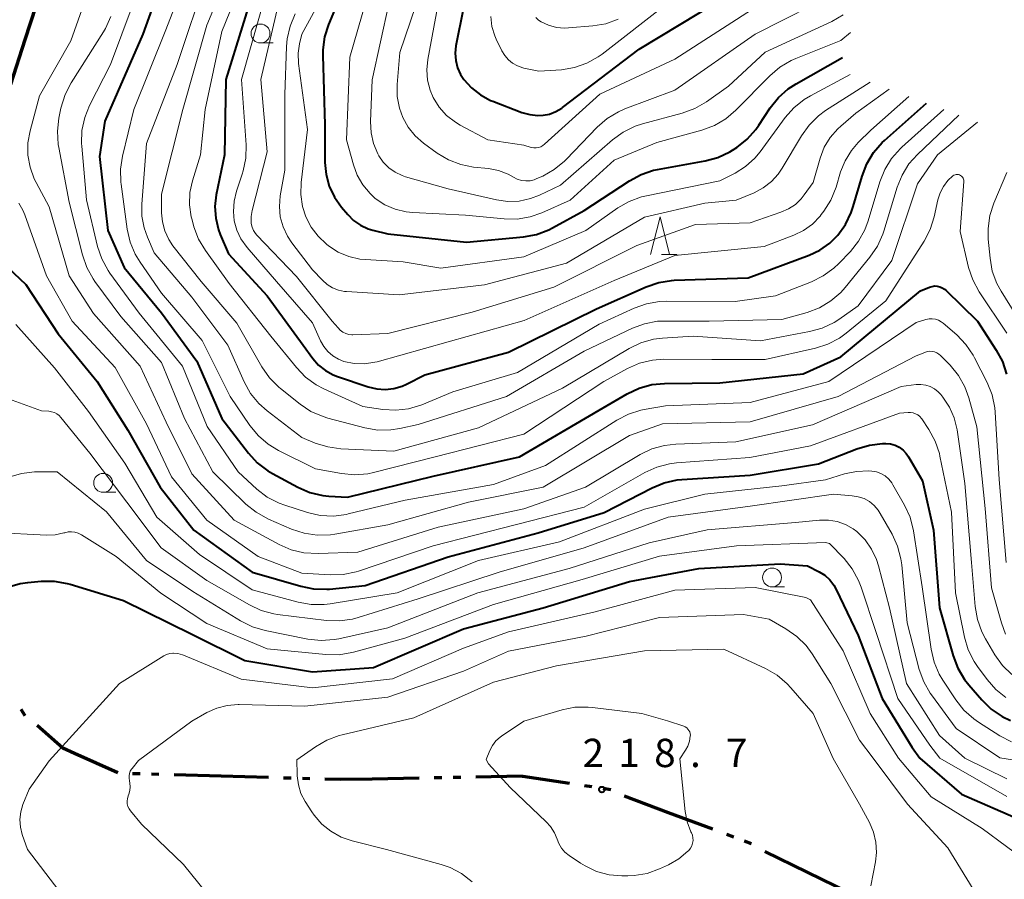
# Model space of a CAD drawing. Units: metres. Extents: x -68000 to -66747, y 30000 to 31500.
# Drawn here: x -67444 to -67313, y 31067 to 31181 of the extents above; entities that cross this region are included whole.
import ezdxf

# ---------------------------------------------------------------- set-up
doc = ezdxf.new("R2010")
doc.units = ezdxf.units.M
for name, color, linetype, lineweight in [('110300_郡市・東京都の区界', 7, 'Continuous', 70), ('633100_広葉樹林', 7, 'Continuous', 13), ('633200_針葉樹林', 7, 'Continuous', 13), ('710100_等高線(計曲線)', 7, 'Continuous', 40), ('710200_等高線(主曲線)', 7, 'Continuous', 13), ('731200_図化機測定による標高点', 7, 'Continuous', 40)]:
    doc.layers.add(name, color=color, linetype=linetype, lineweight=lineweight)
doc.styles.add('Style-WORKING', font='MS Gothic.ttf')

msp = doc.modelspace()

# ---------------------------------------------------------------- linework, layer by layer
at = {"layer": '110300_郡市・東京都の区界', "linetype": 'Continuous', "lineweight": 70}
for p, q in [((-67444.99, 31172.36), (-67443.07, 31178.31)), ((-67443.06, 31088.68), (-67443.6, 31089.52)), ((-67430.81, 31081.17), (-67436.52, 31083.72)), ((-67427.84, 31081), (-67428.83, 31081.03)), ((-67425.34, 31080.93), (-67426.34, 31080.96)), ((-67417.09, 31080.7), (-67423.34, 31080.87)), ((-67410.84, 31080.52), (-67417.09, 31080.7)), ((-67370.92, 31079.74), (-67377.1, 31080.67)), ((-67407.84, 31080.44), (-67408.84, 31080.46)), ((-67405.34, 31080.37), (-67406.34, 31080.39)), ((-67390.85, 31080.44), (-67397.1, 31080.33)), ((-67387.85, 31080.49), (-67388.85, 31080.48)), ((-67385.35, 31080.54), (-67386.35, 31080.52)), ((-67367.96, 31079.29), (-67368.94, 31079.44)), ((-67365.48, 31078.91), (-67366.47, 31079.06)), ((-67357.8, 31075.87), (-67363.65, 31078.07)), ((-67351.95, 31073.67), (-67357.8, 31075.87)), ((-67349.14, 31072.62), (-67350.07, 31072.97)), ((-67346.8, 31071.74), (-67347.73, 31072.09)), ((-67339.44, 31067.99), (-67345.06, 31070.72)), ((-67333.82, 31065.26), (-67339.44, 31067.99))]:
    msp.add_line(p, q, dxfattribs=at)
at = {"layer": '110300_郡市・東京都の区界', "linetype": 'Continuous', "lineweight": 70, "flags": 128}
for points in [[(-67443.07, 31178.31), (-67441.63, 31182.76), (-67440.93, 31184.17)], [(-67436.52, 31083.72), (-67438.07, 31084.42), (-67441.5, 31087.41)], [(-67377.1, 31080.67), (-67377.21, 31080.69), (-67383.35, 31080.58)], [(-67397.1, 31080.33), (-67401.26, 31080.25), (-67403.34, 31080.31)]]:
    msp.add_lwpolyline(points, dxfattribs=at)
at = {"layer": '633100_広葉樹林', "linetype": 'Continuous', "lineweight": 13}
for p, q in [((-67411.88, 31177.83), (-67410.21, 31177.83)), ((-67432.74, 31118.31), (-67431.07, 31118.31)), ((-67344.1, 31105.78), (-67342.43, 31105.78))]:
    msp.add_line(p, q, dxfattribs=at)
for centre in [(-67411.88, 31179.08), (-67432.74, 31119.56), (-67344.1, 31107.03)]:
    msp.add_circle(centre, 1.25, dxfattribs=at)
at = {"layer": '633200_針葉樹林', "linetype": 'Continuous', "lineweight": 13}
msp.add_line((-67358.73, 31149.8), (-67356.65, 31149.8), dxfattribs=at)
at = {"layer": '633200_針葉樹林', "linetype": 'Continuous', "lineweight": 13, "flags": 128}
msp.add_lwpolyline([(-67360.19, 31149.8), (-67358.94, 31154.8), (-67357.69, 31149.8)], dxfattribs=at)
at = {"layer": '710100_等高線(計曲線)', "linetype": 'Continuous', "lineweight": 40, "flags": 128}
for points, elevation in [([(-67423.3, 31190.7), (-67427.49, 31179), (-67432.53, 31167.47), (-67433.2, 31162.8), (-67432.11, 31153), (-67429.93, 31148.07), (-67425, 31142.09), (-67420.31, 31135.7), (-67417, 31128.07), (-67413.49, 31123.5), (-67412.31, 31122.22), (-67410.93, 31121.16), (-67410.31, 31120.8), (-67406.93, 31118.98), (-67405.33, 31118.29), (-67403.63, 31117.89), (-67402.81, 31117.8), (-67400.35, 31117.65), (-67389, 31120.43), (-67377.55, 31123), (-67367, 31129.21), (-67363.3, 31131.37), (-67361.72, 31132.12), (-67360.04, 31132.58), (-67358.34, 31132.74), (-67351, 31132.81), (-67339.98, 31134.02), (-67335, 31136.24), (-67324.42, 31145), (-67323.22, 31145.49), (-67322.89, 31145.59), (-67322.54, 31145.64), (-67322.2, 31145.62), (-67321.86, 31145.54), (-67321.54, 31145.41), (-67321.25, 31145.22), (-67321.09, 31145.08), (-67316.85, 31141), (-67314.39, 31137.16), (-67313.58, 31135.62)], 190), ([(-67412.15, 31187), (-67416.47, 31173), (-67416.67, 31163), (-67417.74, 31157.73), (-67417.92, 31156.17), (-67417.82, 31154.61), (-67417.46, 31153.09), (-67417.21, 31152.44), (-67416.12, 31149.88), (-67411, 31144.32), (-67406.22, 31137.78), (-67404.96, 31136.04), (-67404.19, 31135.16), (-67403.29, 31134.43), (-67402.26, 31133.86), (-67401.66, 31133.63), (-67397.6, 31132.27), (-67396.49, 31132.01), (-67395.35, 31131.94), (-67394.22, 31132.07), (-67393.12, 31132.39), (-67392.55, 31132.65), (-67390.11, 31133.89), (-67379, 31136.88), (-67367.38, 31142.62), (-67360.77, 31145.54), (-67359.12, 31146.1), (-67357.4, 31146.37), (-67357.07, 31146.39), (-67347.28, 31146.72), (-67339.19, 31149.72), (-67337.75, 31150.4), (-67336.46, 31151.32), (-67335.47, 31152.3), (-67335.39, 31152.39), (-67334.37, 31153.8), (-67333.6, 31155.37), (-67333.33, 31156.17), (-67332.17, 31160.21), (-67331.54, 31161.84), (-67330.64, 31163.33), (-67329.49, 31164.64), (-67329.19, 31164.93), (-67323.61, 31169.85)], 180), ([(-67400.84, 31185.16), (-67402.86, 31180.3), (-67403.39, 31178.64), (-67403.62, 31176.91), (-67403.62, 31176.17), (-67403.36, 31167), (-67403.34, 31162.02), (-67403.2, 31160.43), (-67402.78, 31158.87), (-67402.1, 31157.42), (-67401.17, 31156.1), (-67400.33, 31155.11), (-67399.54, 31154.33), (-67398.63, 31153.7), (-67397.63, 31153.23), (-67397, 31153.04), (-67395, 31152.55), (-67384.57, 31151.43), (-67377.04, 31152.16), (-67375.33, 31152.48), (-67373.69, 31153.1), (-67373.2, 31153.35), (-67369, 31155.65), (-67362.99, 31159.59), (-67361.46, 31160.42), (-67359.8, 31160.97), (-67359.29, 31161.07), (-67352.96, 31162.22), (-67351.28, 31162.68), (-67349.7, 31163.42), (-67349.33, 31163.65), (-67348.78, 31164), (-67347.41, 31165.07), (-67346.23, 31166.36), (-67345.84, 31166.93), (-67344.33, 31169.22), (-67343.25, 31170.59), (-67341.95, 31171.75), (-67340.89, 31172.44), (-67334.78, 31175.89)], 170), ([(-67385, 31182.5), (-67385.99, 31177.46), (-67386.09, 31176.49), (-67386.02, 31175.51), (-67385.79, 31174.56), (-67385.39, 31173.67), (-67384.96, 31173), (-67383.94, 31171.87), (-67382.74, 31170.94), (-67381.4, 31170.22), (-67381.11, 31170.11), (-67377.24, 31168.63), (-67376.21, 31168.34), (-67375.14, 31168.23), (-67374.44, 31168.26), (-67373.57, 31168.42), (-67372.73, 31168.74), (-67371.97, 31169.19), (-67371.85, 31169.28), (-67361.71, 31177), (-67351, 31183.46)], 160), ([(-67447, 31149.59), (-67443, 31145.82), (-67438.68, 31139.32), (-67433.51, 31133), (-67429.47, 31126.53), (-67425.16, 31119), (-67420.7, 31113.3), (-67413, 31107.75), (-67406.56, 31105.86), (-67404.85, 31105.51), (-67403.11, 31105.47), (-67402.75, 31105.5), (-67398.03, 31105.97), (-67387, 31109.78), (-67375.08, 31112.92), (-67366.35, 31115.65), (-67359.99, 31118.91), (-67358.38, 31119.57), (-67356.67, 31119.94), (-67356.05, 31120)], 200), ([(-67313.58, 31135.62), (-67313.05, 31133.96)], 190), ([(-67356.05, 31120), (-67347, 31120.57), (-67337.94, 31122.06), (-67332.86, 31124.08), (-67331.2, 31124.57), (-67329.47, 31124.78), (-67329, 31124.78), (-67328.39, 31124.71), (-67327.79, 31124.54), (-67327.24, 31124.27), (-67326.74, 31123.91), (-67326.31, 31123.46), (-67326, 31123.01), (-67324.16, 31119.84), (-67322.71, 31113.29), (-67321.91, 31103), (-67320.11, 31096.65), (-67319.49, 31095.02), (-67318.6, 31093.52), (-67318.04, 31092.81), (-67316.3, 31090.8), (-67315.04, 31089.59), (-67313.6, 31088.62), (-67312.52, 31088.1)], 200), ([(-67445.41, 31105.75), (-67443.74, 31106.23), (-67442.7, 31106.38), (-67440.96, 31106.54), (-67439.22, 31106.54), (-67437.5, 31106.25), (-67437.12, 31106.14), (-67430.04, 31103.96), (-67421, 31099.51), (-67413.97, 31096.03), (-67405, 31094.52), (-67396.91, 31095.09), (-67385, 31100.24), (-67374.43, 31103), (-67363, 31106.51), (-67353.78, 31108.22)], 210), ([(-67353.78, 31108.22), (-67343, 31108.83), (-67339.41, 31108.59), (-67337.87, 31107.79), (-67337.12, 31107.32), (-67336.45, 31106.71), (-67335.91, 31106.01), (-67335.59, 31105.44), (-67332.68, 31099.32), (-67329.52, 31091), (-67325.51, 31084.49), (-67324.5, 31083.09), (-67319, 31078.33), (-67311.1, 31074.9)], 210)]:
    msp.add_lwpolyline(points, dxfattribs=dict(at, elevation=elevation))
at = {"layer": '710200_等高線(主曲線)', "linetype": 'Continuous', "lineweight": 13, "flags": 128}
for points, elevation in [([(-67419.9, 31191.34), (-67424.43, 31179.57), (-67428.65, 31169), (-67430.16, 31162.85), (-67430.43, 31161.13), (-67430.39, 31159.38), (-67430.36, 31159.11), (-67429.55, 31153.16), (-67429.16, 31151.46), (-67428.49, 31149.85), (-67427.85, 31148.8), (-67425, 31144.7), (-67419.6, 31138.4), (-67415.92, 31131), (-67413.28, 31127.15), (-67412.17, 31125.8), (-67410.85, 31124.67), (-67409.48, 31123.84), (-67404.59, 31121.41), (-67401.14, 31120.78), (-67399.41, 31120.62), (-67397.67, 31120.76), (-67396.89, 31120.93), (-67388.73, 31123), (-67377, 31126.01), (-67366.39, 31133), (-67363.25, 31134.71), (-67361.66, 31135.41), (-67359.96, 31135.82), (-67358.44, 31135.93), (-67352.09, 31135.91), (-67345, 31135.89), (-67338.35, 31137.41), (-67336.69, 31137.94), (-67335.15, 31138.75)], 188), ([(-67412.28, 31191), (-67417, 31179.34), (-67419.22, 31169), (-67419.84, 31163), (-67420.89, 31159.59), (-67421.23, 31158.02), (-67421.28, 31156.41)], 182), ([(-67414.51, 31191), (-67419, 31180.2)], 184), ([(-67401, 31188.89), (-67406.4, 31179), (-67406.7, 31177.72), (-67406.88, 31176.47), (-67406.83, 31175.12), (-67405.65, 31166.35), (-67406.49, 31159.34), (-67406.55, 31157.75), (-67406.32, 31156.18), (-67405.89, 31154.82), (-67405.19, 31153.45), (-67404.26, 31152.23), (-67403.14, 31151.19), (-67402.86, 31150.96), (-67401.58, 31150.14), (-67400.18, 31149.55), (-67398.7, 31149.21), (-67397.99, 31149.14), (-67393, 31148.85), (-67387.98, 31148.02), (-67377, 31149.52), (-67368.77, 31153), (-67364.53, 31155.98), (-67363.03, 31156.85), (-67361.39, 31157.45), (-67360.75, 31157.6), (-67351, 31159.56), (-67349, 31160.58), (-67347.6, 31161.45), (-67346.37, 31162.56), (-67345.67, 31163.41), (-67342.34, 31167.94), (-67341.19, 31169.24), (-67339.83, 31170.33), (-67339, 31170.83), (-67333.73, 31173.65)], 172), ([(-67419, 31186.77), (-67422.92, 31175), (-67427, 31164.53), (-67427.62, 31156.48), (-67427.6, 31154.89), (-67427.31, 31153.33), (-67426.88, 31152.12), (-67425.97, 31150.04), (-67421, 31144.14), (-67416.2, 31137.8), (-67414.03, 31132.94), (-67413.19, 31131.42), (-67412.09, 31130.07), (-67410.99, 31129.09), (-67406.42, 31125.58), (-67404.63, 31124.84), (-67402.97, 31124.32), (-67401.23, 31124.08), (-67394.23, 31123.78), (-67383, 31126.86), (-67371.88, 31132.12), (-67363.05, 31137.35), (-67361.47, 31138.11), (-67359.8, 31138.58), (-67358.63, 31138.72), (-67354.57, 31139), (-67345.63, 31138.38), (-67339.12, 31139.59), (-67337.44, 31140.06), (-67335.86, 31140.81), (-67335.23, 31141.22), (-67332.67, 31143), (-67328.21, 31149), (-67324.83, 31159.18), (-67322.16, 31163), (-67316.86, 31167.32)], 186), ([(-67396.85, 31187), (-67400.04, 31175.96), (-67400.47, 31165), (-67399.58, 31161.7), (-67399.07, 31160.3), (-67398.33, 31159.02), (-67397.37, 31157.88), (-67396.68, 31157.25), (-67395.42, 31156.41), (-67394.03, 31155.81), (-67392.57, 31155.45), (-67391.7, 31155.36), (-67384.71, 31155), (-67379.61, 31154.52), (-67377.87, 31154.51), (-67376.15, 31154.8), (-67374.61, 31155.34), (-67370.87, 31157), (-67365, 31162.31), (-67359.35, 31164.65), (-67353.38, 31166.29), (-67351.74, 31166.89), (-67350.24, 31167.78), (-67348.9, 31168.92), (-67344.39, 31173.5), (-67343.06, 31174.63), (-67341.56, 31175.52), (-67340.96, 31175.78), (-67335, 31178.15), (-67333.7, 31179.22)], 168), ([(-67389.87, 31187), (-67393.43, 31176.57), (-67393.77, 31172.31), (-67393.76, 31170.75), (-67393.48, 31169.21), (-67393.04, 31167.97), (-67392.33, 31166.68), (-67391.41, 31165.54), (-67390.27, 31164.55), (-67388.47, 31163.25), (-67386.98, 31162.35), (-67385.35, 31161.73), (-67383.67, 31161.4), (-67381.65, 31161.19), (-67380.33, 31160.93), (-67379.07, 31160.45), (-67378.38, 31160.06), (-67377.87, 31159.8), (-67377.31, 31159.63), (-67376.74, 31159.56), (-67376.16, 31159.59), (-67375.6, 31159.72), (-67375.26, 31159.86), (-67374.48, 31160.21), (-67372.96, 31161.06), (-67371.61, 31162.17), (-67371.4, 31162.38), (-67367.26, 31166.68), (-67365.94, 31167.83), (-67364.45, 31168.73), (-67363.6, 31169.1), (-67357, 31171.6), (-67346.35, 31179), (-67335, 31184.79)], 164), ([(-67434.37, 31185.63), (-67437, 31178.1), (-67441.19, 31170.81), (-67442.42, 31166.19), (-67442.7, 31164.59), (-67442.7, 31162.96), (-67442.42, 31161.36), (-67441.86, 31159.83), (-67441.63, 31159.37), (-67439.88, 31156.12), (-67437.25, 31147), (-67434.02, 31141.98), (-67427.84, 31135), (-67424.4, 31127.6), (-67421, 31120.76), (-67415.37, 31114.64), (-67409.43, 31111.4), (-67407.83, 31110.7), (-67406.14, 31110.29), (-67404.23, 31110.19), (-67399, 31110.4), (-67388.32, 31113.68), (-67377, 31116.1), (-67368.82, 31119), (-67361.59, 31123.3), (-67360.02, 31124.06), (-67358.34, 31124.53), (-67356.86, 31124.7), (-67348.9, 31125), (-67338.75, 31127.25), (-67327, 31132.34), (-67325, 31132.58), (-67324.37, 31132.6), (-67323.74, 31132.51), (-67323.14, 31132.31), (-67322.58, 31132.02), (-67322.09, 31131.62), (-67321.74, 31131.25)], 196), ([(-67411, 31185), (-67414.39, 31173), (-67413.8, 31164.34), (-67413.83, 31162.59), (-67414.17, 31160.88), (-67414.31, 31160.44), (-67415.07, 31158.2), (-67415.39, 31156.87), (-67415.48, 31155.51), (-67415.36, 31154.29), (-67415.02, 31153.04), (-67414.48, 31151.88), (-67413.67, 31150.76), (-67409.75, 31146.25), (-67405, 31140.74), (-67403.94, 31138.38), (-67403.51, 31137.62), (-67402.96, 31136.95), (-67402.31, 31136.38), (-67401.56, 31135.94), (-67400.82, 31135.65), (-67399.47, 31135.37), (-67398.09, 31135.34), (-67396.73, 31135.54), (-67396.44, 31135.61), (-67387, 31138.25), (-67376.94, 31141.06), (-67365, 31146.38), (-67357, 31149.7), (-67345.14, 31150.86), (-67341.22, 31152.37), (-67339.91, 31153), (-67338.74, 31153.85), (-67337.73, 31154.9), (-67337.57, 31155.11), (-67337.23, 31155.56), (-67336.3, 31157.03), (-67335.61, 31158.74), (-67335.01, 31160.76), (-67334.42, 31162.23), (-67333.59, 31163.58), (-67332.67, 31164.64), (-67331, 31166.28), (-67325.97, 31170.74)], 178), ([(-67428.76, 31183), (-67431.76, 31175), (-67434.53, 31169.56), (-67435.18, 31167.95), (-67435.55, 31166.24), (-67435.61, 31164.5), (-67435.58, 31164.14), (-67434.95, 31157.05), (-67433.47, 31150.88), (-67432.91, 31149.22), (-67432.08, 31147.69), (-67431.83, 31147.34), (-67427.97, 31142.03), (-67422.22, 31135), (-67418.97, 31127.03), (-67414.86, 31121), (-67412.37, 31118.73), (-67410.98, 31117.67), (-67409.43, 31116.87), (-67408.66, 31116.59), (-67405.67, 31115.64), (-67403.97, 31115.25), (-67402.23, 31115.17), (-67400.5, 31115.39), (-67400.27, 31115.45), (-67392.71, 31117.29), (-67381, 31119.34), (-67374.13, 31121.87), (-67364.68, 31127.88), (-67363.14, 31128.68), (-67361.47, 31129.2), (-67361.04, 31129.29), (-67358.22, 31129.78), (-67347, 31130.2), (-67336.56, 31133), (-67325, 31140.8), (-67323.71, 31141.19), (-67323.29, 31141.28), (-67322.87, 31141.29), (-67322.45, 31141.23), (-67322.04, 31141.1), (-67321.67, 31140.9), (-67321.4, 31140.7), (-67319.62, 31139.15), (-67318.4, 31137.9), (-67317.43, 31136.46), (-67317.25, 31136.12), (-67315.59, 31132.84), (-67314.94, 31131.23), (-67314.58, 31129.52), (-67314.53, 31128.94), (-67313.98, 31120.02), (-67313.08, 31109)], 192), ([(-67409.56, 31182.84), (-67411.84, 31173), (-67411, 31163.43), (-67413, 31155.65), (-67413.13, 31154.85), (-67413.12, 31154.05), (-67413.1, 31153.9), (-67413, 31153.44), (-67412.82, 31153), (-67412.56, 31152.6), (-67412.37, 31152.37), (-67407.11, 31146.89), (-67402.37, 31141), (-67401.61, 31140.08), (-67401.31, 31139.77), (-67400.97, 31139.53), (-67400.59, 31139.35), (-67400.18, 31139.23), (-67399.76, 31139.19)], 176), ([(-67394.89, 31183), (-67397.08, 31172.93), (-67397.3, 31167.43), (-67397.23, 31165.95), (-67396.9, 31164.5), (-67396.33, 31163.13), (-67396.2, 31162.89), (-67395.61, 31162.04), (-67394.89, 31161.3), (-67394.05, 31160.7), (-67393.11, 31160.26), (-67392.67, 31160.11), (-67387, 31158.5), (-67380.61, 31157.04), (-67379.1, 31156.83), (-67377.59, 31156.89), (-67376.11, 31157.21), (-67374.9, 31157.68), (-67372.15, 31159), (-67365.22, 31165.01), (-67363.81, 31166.03), (-67362.24, 31166.79), (-67361.27, 31167.11), (-67355.99, 31168.53), (-67354.35, 31169.13), (-67352.77, 31170.05), (-67349.89, 31172.11), (-67345, 31176.63), (-67336.18, 31180.69), (-67334.67, 31181.56)], 166), ([(-67388.34, 31183), (-67389.73, 31175.64), (-67389.86, 31174.27), (-67389.76, 31172.9), (-67389.42, 31171.57), (-67389.01, 31170.61), (-67388.22, 31169.34), (-67387.22, 31168.24), (-67386.05, 31167.32), (-67385.42, 31166.95), (-67381.78, 31165), (-67377, 31164.29), (-67376, 31164), (-67375.68, 31163.93), (-67375.36, 31163.93), (-67375.04, 31163.97), (-67374.74, 31164.08), (-67374.45, 31164.23), (-67374.23, 31164.41), (-67366.94, 31171.07), (-67357, 31175.68), (-67345.59, 31183)], 162), ([(-67381.38, 31181.32), (-67381.21, 31180.02), (-67380.83, 31178.77), (-67380.64, 31178.34), (-67379.89, 31176.79), (-67379.52, 31176.16), (-67379.04, 31175.61), (-67378.47, 31175.15), (-67377.83, 31174.79), (-67377.14, 31174.55), (-67377, 31174.51), (-67375, 31174.08), (-67372, 31174.29), (-67370.29, 31174.57), (-67368.65, 31175.14), (-67367.13, 31175.98), (-67366.62, 31176.35), (-67358.04, 31183)], 158), ([(-67431.71, 31181.33), (-67432.42, 31179.75), (-67432.7, 31179.29), (-67436.98, 31172.56), (-67437.78, 31171.01), (-67438.33, 31169.19), (-67438.61, 31167.86), (-67438.8, 31166.13), (-67438.7, 31164.39), (-67438.63, 31163.98), (-67437.24, 31156.76), (-67435.48, 31149.75)], 194), ([(-67407.27, 31181.68), (-67407.95, 31180.08), (-67408.34, 31178.38), (-67408.43, 31177.38), (-67408.67, 31171), (-67408.65, 31161), (-67409.26, 31157.57), (-67409.38, 31156.19), (-67409.26, 31154.81), (-67408.9, 31153.47)], 174), ([(-67375.4, 31181.21), (-67375.04, 31180.87), (-67374.69, 31180.63), (-67373.71, 31180.17), (-67372.66, 31179.89), (-67371.58, 31179.8), (-67371.05, 31179.82), (-67367.86, 31180.09), (-67366.14, 31180.38), (-67364.5, 31180.97)], 156), ([(-67419, 31180.2), (-67422.17, 31169), (-67425, 31157.8), (-67425, 31155.35), (-67424.89, 31154.13), (-67424.57, 31152.94), (-67424.05, 31151.82), (-67423.49, 31150.98), (-67419.76, 31146.25), (-67415, 31140.7), (-67411.69, 31134.91), (-67410.69, 31133.48), (-67409.46, 31132.25), (-67409.25, 31132.07), (-67406.65, 31130), (-67405.2, 31129.03), (-67403.6, 31128.34), (-67402.96, 31128.14), (-67398.07, 31126.86), (-67396.35, 31126.56), (-67394.61, 31126.57), (-67393.41, 31126.75), (-67391, 31127.27), (-67379.3, 31131), (-67369, 31137.01), (-67362.61, 31140.04), (-67360.98, 31140.64), (-67359.26, 31140.96), (-67358.33, 31141), (-67352.44, 31141), (-67342.79, 31141.21), (-67339.45, 31142.15), (-67337.82, 31142.76), (-67336.32, 31143.66), (-67335, 31144.79), (-67334.43, 31145.43), (-67331.12, 31149.47), (-67330.14, 31150.9), (-67329.42, 31152.49), (-67329.28, 31152.9), (-67327.52, 31158.71), (-67326.87, 31160.33), (-67325.95, 31161.81), (-67324.81, 31163.08), (-67319.33, 31168.25)], 184), ([(-67408.9, 31153.47), (-67408.31, 31152.22), (-67407.75, 31151.37), (-67405, 31147.77), (-67403.69, 31146.39), (-67403.06, 31145.83), (-67402.35, 31145.39), (-67401.57, 31145.08), (-67400.75, 31144.91), (-67400.48, 31144.89), (-67393.53, 31144.48), (-67382.22, 31145.78), (-67371.33, 31148.67), (-67361, 31154.74), (-67353, 31156.61), (-67348.87, 31157), (-67346.47, 31158), (-67345.26, 31158.63), (-67344.19, 31159.46), (-67343.27, 31160.47), (-67342.75, 31161.24), (-67340.21, 31165.54), (-67339.19, 31166.96), (-67337.95, 31168.18), (-67337, 31168.87), (-67331.11, 31172.66)], 174), ([(-67399.76, 31139.19), (-67399.65, 31139.19), (-67395, 31139.36), (-67383.84, 31142.16), (-67373, 31145.49), (-67362.01, 31151), (-67354.22, 31153.78), (-67347, 31154.02), (-67342.93, 31155.4), (-67341.92, 31155.84), (-67341.01, 31156.44), (-67340.22, 31157.2), (-67339.82, 31157.7), (-67338.64, 31159.36), (-67337.72, 31162.59), (-67337.18, 31164.01), (-67336.4, 31165.32), (-67335.4, 31166.47), (-67335, 31166.83), (-67333, 31168.54), (-67328.59, 31171.72)], 176), ([(-67421.28, 31156.41), (-67421.06, 31154.82), (-67420.95, 31154.39), (-67420.7, 31153.49), (-67420.08, 31151.85), (-67419.19, 31150.35), (-67416.03, 31145.97), (-67410.52, 31139), (-67407.13, 31134.83), (-67405.92, 31133.58), (-67404.51, 31132.55), (-67403.5, 31132.03), (-67398.33, 31129.67), (-67395.66, 31129.28), (-67393.96, 31129.18), (-67392.27, 31129.37), (-67390.51, 31129.91), (-67386.4, 31131.61), (-67377.83, 31134.17), (-67367, 31140.57), (-67362.39, 31142.7), (-67360.75, 31143.29), (-67359.03, 31143.59), (-67358.13, 31143.63), (-67349, 31143.57), (-67343.65, 31144.35), (-67338.87, 31146.2), (-67337.31, 31146.97), (-67335.9, 31147.99), (-67335.26, 31148.61), (-67333.72, 31150.21), (-67332.63, 31151.57), (-67331.79, 31153.1), (-67331.35, 31154.27), (-67329.81, 31159.44), (-67329.17, 31161.06), (-67328.25, 31162.55), (-67327.09, 31163.85), (-67326.89, 31164.03), (-67321.34, 31169)], 182), ([(-67335.15, 31138.75), (-67334.27, 31139.4), (-67329, 31143.67), (-67323.95, 31151.59), (-67323.14, 31153.14), (-67322.62, 31154.81), (-67322.12, 31157.06), (-67321.83, 31157.98), (-67321.38, 31158.83), (-67320.8, 31159.6), (-67320.12, 31160.22), (-67319.99, 31160.31), (-67319.85, 31160.37), (-67319.7, 31160.4), (-67319.54, 31160.41), (-67319.39, 31160.39), (-67319.24, 31160.35), (-67319.11, 31160.28), (-67318.98, 31160.18), (-67318.88, 31160.07), (-67318.79, 31159.94), (-67318.73, 31159.8), (-67318.7, 31159.65), (-67318.69, 31159.5)], 188), ([(-67313, 31160.67), (-67314.7, 31156.63), (-67315.23, 31154.97), (-67315.47, 31153.25), (-67315.44, 31151.85), (-67315.21, 31149.33), (-67314.91, 31147.61), (-67314.3, 31145.98), (-67313.75, 31144.96), (-67310.41, 31139.59)], 186), ([(-67318.69, 31159.46), (-67319.16, 31152.84), (-67318.06, 31148.11), (-67317.51, 31146.46), (-67316.65, 31144.85), (-67313, 31139.37)], 188), ([(-67318.69, 31159.5), (-67318.69, 31159.46)], 188), ([(-67443.91, 31156.59), (-67443.36, 31155.67), (-67443.12, 31155.08), (-67440.24, 31147), (-67436.85, 31141), (-67431.16, 31134.85), (-67427, 31127.38), (-67423.66, 31120.34), (-67419, 31114.61), (-67412.19, 31109.81), (-67406.42, 31107.58), (-67402.65, 31107.38), (-67400.91, 31107.43), (-67399.2, 31107.79), (-67398.91, 31107.88), (-67389, 31111.23), (-67377.97, 31114.03), (-67369, 31116.36), (-67360.95, 31120.93), (-67359.36, 31121.65), (-67357.67, 31122.09), (-67356.77, 31122.2), (-67347.06, 31122.94), (-67339, 31124.46), (-67327.22, 31128.78), (-67326.07, 31128.89), (-67325.73, 31128.89), (-67325.4, 31128.84), (-67325.08, 31128.72), (-67324.79, 31128.56), (-67324.53, 31128.34), (-67324.31, 31128.09), (-67324.27, 31128.04), (-67323.32, 31126.62), (-67322.48, 31125.09), (-67321.92, 31123.44), (-67321.85, 31123.1), (-67320.31, 31115.69), (-67319.8, 31105)], 198), ([(-67435.48, 31149.75), (-67434.91, 31148.1), (-67434.06, 31146.58), (-67433.83, 31146.24), (-67430.4, 31141.6), (-67425, 31135.52), (-67421.94, 31128.07), (-67418.22, 31121), (-67413.83, 31116.76), (-67412.48, 31115.66), (-67410.84, 31114.76), (-67407.76, 31113.43), (-67406.1, 31112.88), (-67404.38, 31112.63), (-67402.63, 31112.68), (-67402.05, 31112.77), (-67395, 31114.02), (-67384.31, 31117), (-67374.44, 31119), (-67363, 31125.82), (-67358.63, 31127.37), (-67347, 31127.66), (-67335.33, 31131), (-67325, 31136.37), (-67323.83, 31136.85), (-67323.52, 31136.95), (-67323.2, 31136.99), (-67322.87, 31136.98), (-67322.56, 31136.91), (-67322.26, 31136.78), (-67321.98, 31136.61), (-67321.79, 31136.43), (-67320.51, 31135.13), (-67319.41, 31133.78), (-67318.55, 31132.26), (-67318.03, 31130.81), (-67316.98, 31127), (-67315.84, 31116.16), (-67315, 31105.66), (-67313.71, 31101.02), (-67313.16, 31099.53)], 194), ([(-67444.3, 31140.55), (-67439.2, 31134.8), (-67434.69, 31129), (-67429.85, 31122.15), (-67425.63, 31115), (-67419.95, 31110.05), (-67413, 31105.4), (-67406.9, 31103.75), (-67405.18, 31103.45), (-67403.44, 31103.45), (-67402.67, 31103.54), (-67393.78, 31105), (-67383, 31109.26), (-67372.25, 31111.75), (-67361, 31116.09), (-67353, 31118.07), (-67342.82, 31119.18), (-67337, 31119.96), (-67334.49, 31120.74), (-67332.91, 31121.08), (-67331.29, 31121.14), (-67330.86, 31121.11), (-67330.24, 31121), (-67329.66, 31120.78), (-67329.12, 31120.47), (-67328.64, 31120.06), (-67328.24, 31119.58), (-67328.08, 31119.32), (-67326.54, 31116.6), (-67325.81, 31115.01), (-67325.35, 31113.19), (-67324.2, 31105.8), (-67323.02, 31097.51), (-67322.62, 31095.81), (-67321.94, 31094.21), (-67321.48, 31093.44), (-67319.75, 31090.81), (-67318.67, 31089.44), (-67317.37, 31088.29)], 202), ([(-67481.06, 31066.53), (-67481.29, 31068.26), (-67481.28, 31069.3), (-67480.94, 31075.06), (-67478.38, 31082.65), (-67474.42, 31093), (-67470.29, 31103), (-67466.67, 31112.23), (-67465.9, 31113.79), (-67464.86, 31115.19), (-67464.62, 31115.45), (-67457, 31123.5), (-67449.84, 31130.08), (-67449.3, 31130.49), (-67448.71, 31130.8), (-67448.06, 31131.01), (-67447.88, 31131.04), (-67446.76, 31131.24), (-67440.92, 31129.08)], 204), ([(-67321.74, 31131.25), (-67321.47, 31130.91), (-67320.6, 31129.6), (-67319.96, 31128.16), (-67319.58, 31126.58), (-67318.54, 31119.47), (-67317.65, 31109), (-67317.18, 31103.17), (-67316.89, 31101.45), (-67316.31, 31099.81), (-67315.82, 31098.88), (-67314.59, 31096.79), (-67313.58, 31095.38), (-67312.33, 31094.16)], 196), ([(-67440.92, 31129.08), (-67439.93, 31129.04), (-67439.56, 31128.99), (-67439.2, 31128.88), (-67438.86, 31128.71), (-67438.56, 31128.47), (-67438.33, 31128.23), (-67434.51, 31123.49), (-67429.59, 31117), (-67425.03, 31110.97), (-67419, 31106.63), (-67413.36, 31103.39), (-67411.78, 31102.66), (-67410.1, 31102.21), (-67409.62, 31102.14), (-67403.15, 31101.33), (-67401.4, 31101.27), (-67399.68, 31101.51), (-67398.94, 31101.71), (-67391, 31104.18), (-67380.26, 31107.74), (-67369, 31110.96), (-67357.88, 31115), (-67347, 31116.49), (-67335.96, 31118.05), (-67333.48, 31117.86), (-67332.67, 31117.73), (-67331.91, 31117.47), (-67331.19, 31117.07), (-67330.56, 31116.55), (-67330.03, 31115.94), (-67329.77, 31115.52), (-67328.19, 31112.77), (-67327.46, 31111.19), (-67327.02, 31109.51), (-67326.91, 31108.72), (-67326.2, 31101), (-67324.58, 31094.83), (-67324, 31093.19), (-67323.13, 31091.68), (-67322.98, 31091.47), (-67319.71, 31087), (-67313.92, 31083.12), (-67305, 31081.71)], 204), ([(-67445.23, 31120.31), (-67443.56, 31120.8), (-67441.82, 31121), (-67441.58, 31121), (-67438.82, 31121), (-67432.29, 31115.71)], 206), ([(-67432.29, 31115.71), (-67427, 31109.28), (-67420.85, 31105.15), (-67414.52, 31101.27), (-67412.96, 31100.5), (-67411.25, 31099.99), (-67405.6, 31098.87), (-67403.86, 31098.68), (-67402.12, 31098.79), (-67401.5, 31098.91), (-67395, 31100.34), (-67383.09, 31105), (-67371, 31108.22), (-67360.38, 31111.62), (-67352.68, 31113.32), (-67341, 31114.31), (-67337.79, 31114.63), (-67336.63, 31114.64), (-67335.47, 31114.45), (-67334.37, 31114.06), (-67333.36, 31113.49), (-67332.85, 31113.11), (-67331.77, 31112.03), (-67330.9, 31110.79), (-67330.25, 31109.42), (-67329.99, 31108.59), (-67328.55, 31103), (-67326.27, 31093), (-67321.89, 31086.11), (-67318.57, 31083.1), (-67313, 31080.36)], 206), ([(-67447.13, 31112.98), (-67440.24, 31112.63), (-67439.08, 31112.68), (-67437.95, 31112.92), (-67437.83, 31112.96), (-67437.38, 31113.07), (-67436.92, 31113.09), (-67436.47, 31113.04), (-67436.03, 31112.91), (-67435.6, 31112.69), (-67431, 31109.82), (-67425.07, 31104.93), (-67419, 31100.93), (-67411, 31097.58), (-67403.22, 31096.81), (-67401.48, 31096.79), (-67399.76, 31097.08), (-67399.58, 31097.12), (-67392.76, 31099), (-67381, 31103.45), (-67369.26, 31106.74), (-67359, 31109.86), (-67348.79, 31111.21), (-67337, 31111.64), (-67336.48, 31111.52), (-67334.56, 31109.52)], 208), ([(-67334.56, 31109.52), (-67333.47, 31108.16), (-67332.63, 31106.64), (-67332.29, 31105.75), (-67330.28, 31099.72), (-67327.43, 31091), (-67323.18, 31084.82), (-67321.87, 31083.1), (-67313, 31078.01)], 208), ([(-67438.6, 31065.54), (-67442.78, 31071), (-67443.46, 31073), (-67443.7, 31073.97), (-67443.77, 31074.97), (-67443.66, 31075.97), (-67443.37, 31076.97), (-67442.56, 31079), (-67439.89, 31082.76), (-67430.57, 31093), (-67424.69, 31096.64), (-67424.32, 31096.83), (-67423.91, 31096.95), (-67423.5, 31097), (-67423.42, 31097), (-67422.82, 31096.95), (-67422.24, 31096.79), (-67422.1, 31096.74), (-67414.44, 31093.56), (-67405, 31092.43), (-67394.38, 31093.62), (-67385, 31097.66), (-67379, 31099.83), (-67367.52, 31102.48), (-67357, 31105.34), (-67346.32, 31105.68), (-67339.63, 31104.38), (-67339, 31104.06), (-67334.69, 31097.31)], 212), ([(-67319.8, 31105), (-67318.59, 31099.13), (-67318.09, 31097.46), (-67317.31, 31095.9), (-67316.87, 31095.24), (-67315.61, 31093.51), (-67314.46, 31092.2), (-67313.1, 31091.11)], 198), ([(-67429.43, 31078.1), (-67429.34, 31078.33), (-67429.2, 31078.8), (-67429.15, 31079.29), (-67429.18, 31079.79), (-67429.25, 31080.1), (-67429.3, 31080.42), (-67429.3, 31080.74), (-67429.25, 31081.06), (-67429.14, 31081.36), (-67428.98, 31081.64), (-67428.91, 31081.73), (-67428.07, 31082.79), (-67421, 31087.98), (-67419, 31089.12), (-67417.69, 31089.72), (-67416.29, 31090.08), (-67414.86, 31090.2), (-67414.7, 31090.2), (-67406.01, 31089.99), (-67395, 31091.17), (-67385, 31094.63), (-67379, 31097.28), (-67368.74, 31099.26), (-67359, 31101.72), (-67347.86, 31102.14), (-67344.5, 31101.51), (-67342.26, 31100.23), (-67340.83, 31099.23), (-67339.59, 31098.01), (-67338.78, 31096.91), (-67336.29, 31093), (-67332.52, 31085.48), (-67330.71, 31083.07), (-67326.16, 31077), (-67320.79, 31071.21), (-67315.78, 31063)], 214), ([(-67383.85, 31066.73), (-67385.23, 31067.8), (-67386.77, 31068.6), (-67387.96, 31069.01), (-67395.17, 31071), (-67399.75, 31072.14), (-67401.21, 31072.64), (-67402.56, 31073.4), (-67403.77, 31074.37), (-67404.78, 31075.54), (-67405.1, 31076), (-67405.97, 31077.37), (-67406.52, 31078.43), (-67406.87, 31079.57), (-67407.03, 31080.76), (-67407.03, 31080.93), (-67407.07, 31082.85), (-67404.6, 31084.61), (-67403.1, 31085.49), (-67401.47, 31086.1), (-67401.08, 31086.19), (-67391.58, 31088.42), (-67381, 31093.17), (-67372.66, 31095.34), (-67361, 31097.31), (-67350.49, 31097.51), (-67344.95, 31094.95)], 216), ([(-67334.69, 31097.31), (-67331.08, 31089), (-67327.33, 31083.08), (-67323, 31077.95), (-67316.24, 31073.76), (-67309.81, 31069)], 212), ([(-67344.95, 31094.95), (-67343.44, 31094.08), (-67342.11, 31092.96), (-67341.59, 31092.41), (-67338.65, 31089), (-67336.01, 31083.06), (-67332.5, 31077), (-67331.2, 31074.55), (-67330.66, 31073.29), (-67330.35, 31071.95), (-67330.27, 31070.58), (-67330.4, 31069.38), (-67331, 31066.2)], 216), ([(-67355.8, 31087.32), (-67355.6, 31087.23), (-67355.41, 31087.1), (-67355.25, 31086.95), (-67355.11, 31086.77), (-67355.01, 31086.57), (-67354.95, 31086.35), (-67354.92, 31086.13), (-67354.93, 31086), (-67355.03, 31085.34), (-67355.26, 31084.7), (-67355.55, 31084.16), (-67356.32, 31083), (-67355.61, 31076.02), (-67355.35, 31074.65), (-67354.86, 31073.34), (-67354.79, 31073.21), (-67354.66, 31072.88), (-67354.58, 31072.53), (-67354.57, 31072.17), (-67354.62, 31071.81), (-67354.73, 31071.47), (-67354.9, 31071.16), (-67355.13, 31070.88), (-67355.17, 31070.83), (-67355.24, 31070.76), (-67356.44, 31069.76), (-67357.82, 31068.96), (-67359.01, 31068.41), (-67360.65, 31067.83), (-67362.36, 31067.53), (-67363.2, 31067.5), (-67364, 31067.5), (-67365.7, 31067.64), (-67367.34, 31068.09), (-67368.88, 31068.81), (-67369.48, 31069.18), (-67371, 31070.21), (-67371.54, 31070.66), (-67372, 31071.19), (-67372.36, 31071.79), (-67372.58, 31072.34), (-67372.94, 31073.22), (-67373.46, 31074.02), (-67374.01, 31074.64), (-67378.79, 31079.21), (-67381.67, 31082.33), (-67382, 31082.93), (-67381.5, 31084.11), (-67381.14, 31084.78), (-67380.68, 31085.37), (-67380.11, 31085.88), (-67379.94, 31086.01), (-67377, 31088.01), (-67371.92, 31089.49), (-67370.21, 31089.83), (-67368.46, 31089.86), (-67367.9, 31089.81), (-67361.37, 31089), (-67357.97, 31088.03), (-67355.8, 31087.32)], 218), ([(-67317.37, 31088.29), (-67316.73, 31087.84), (-67313.9, 31086.06), (-67312.35, 31085.26)], 202), ([(-67419.14, 31065.33), (-67422.08, 31069), (-67427.65, 31074.35), (-67429.1, 31076.1), (-67429.3, 31076.38), (-67429.45, 31076.7), (-67429.54, 31077.03), (-67429.56, 31077.38), (-67429.53, 31077.73), (-67429.44, 31078.06)], 214), ([(-67429.44, 31078.06), (-67429.43, 31078.1)], 214)]:
    msp.add_lwpolyline(points, dxfattribs=dict(at, elevation=elevation))
at = {"layer": '731200_図化機測定による標高点', "linetype": 'Continuous', "lineweight": 40}
msp.add_circle((-67366.65, 31078.94, 218.73), 0.375, dxfattribs=at)

# ---------------------------------------------------------------- texts
at = {"layer": '731200_図化機測定による標高点', "linetype": 'Continuous', "lineweight": 40, "style": 'Style-WORKING'}
for s, p in [('2', (-67369.21, 31081.91, -10)), ('1', (-67364.46, 31081.91, -10)), ('8', (-67359.71, 31081.91, -10)), ('7', (-67350.21, 31081.91, -10)), ('.', (-67354.96, 31081.91, -10))]:
    msp.add_text(s, height=3.75, dxfattribs=at).set_placement(p)

doc.saveas('drawing.dxf')
